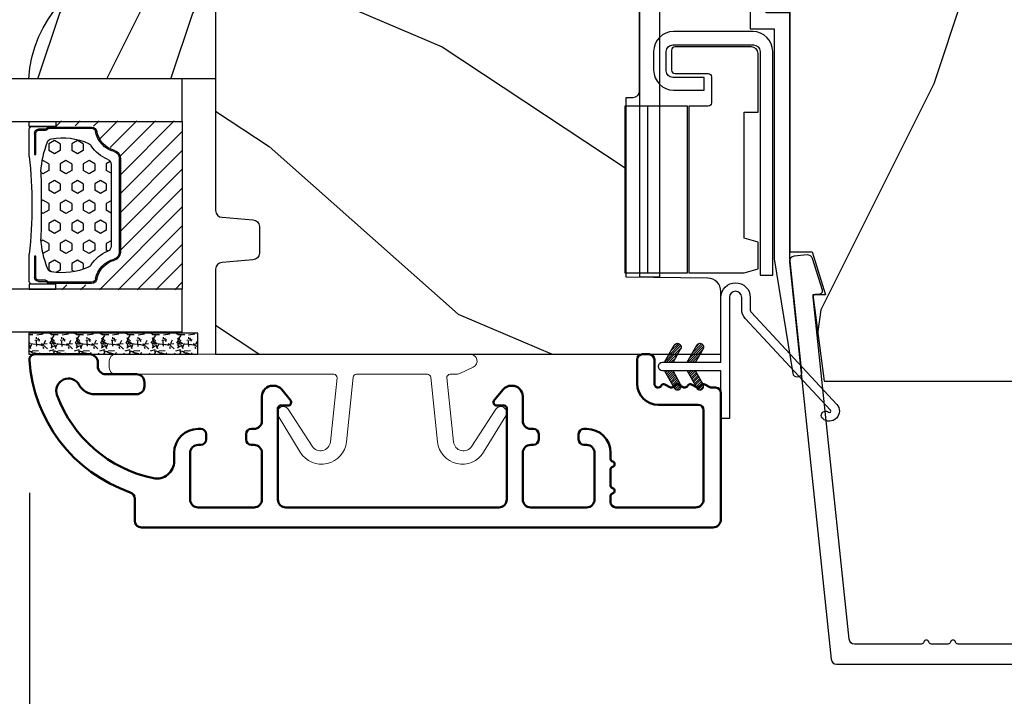
# Model space of a CAD drawing. Units: millimetres. Extents: x 986 to 29261, y -2147 to 1288.
# Drawn here: x 3661 to 3735, y -1866 to -1815 of the extents above; entities that cross this region are included whole.
import ezdxf

# ---------------------------------------------------------------- set-up
doc = ezdxf.new("R2010")
doc.units = ezdxf.units.MM
doc.header["$MEASUREMENT"] = 0
doc.header["$PDMODE"] = 3
doc.linetypes.add('Continuous2', pattern=[0])
for name, color, linetype in [('COUPE-FROID', 30, 'Continuous'), ('Dimensions-Cotes', 7, 'Continuous'), ('Glass stop colonial -Pareclose colonial', 5, 'Continuous'), ('Sash colonial-Volet colonial', 4, 'Continuous'), ('Text French-Texte Français', 7, 'Continuous')]:
    doc.layers.add(name, color=color, linetype=linetype)
doc.styles.add('Century-10', font='GOTHIC.TTF', dxfattribs={"height": 10})
doc.linetypes.add('Amzigzag', pattern='A,0.0001,[136,genltshp.shx,S=0.04,R=0,X=0,Y=0],-11', length=11.0001)
doc.dimstyles.new('1-1', dxfattribs={"dimtxt": 10, "dimasz": 10, "dimexe": 10, "dimexo": 10, "dimgap": 10, "dimtad": 0, "dimtih": 1, "dimtoh": 1, "dimdec": 1, "dimzin": 0, "dimdsep": 46, "dimtxsty": 'Century-10', "dimcen": 0, "dimadec": 1, "dimazin": 0, "dimtfac": 1, "dimtdec": 1, "dimtofl": 0, "dimtmove": 0, "dimatfit": 3, "dimfxl": 0, "dimtolj": 1, "dimtzin": 0, "dimarcsym": 0})
pattern_1 = [(45.00000000000001, (-4.718514817625419e-05, -0.0500131363304348), (-0.08838834764831847, 0.08838834764831842), [])]

# ---------------------------------------------------------------- blocks, each defined once
blk = doc.blocks.new('*D247')
at = {"layer": 'Defpoints', "color": 0, "transparency": 16777216}
for p in [(3468.273244930873, -1816.001778380808), (4236.773211811411, -1816.001778380799), (4236.773211811411, -1985.969766533365)]:
    blk.add_point(p, dxfattribs=at)
at = {"layer": 'Text French-Texte Français', "color": 0, "lineweight": -2, "transparency": 16777216}
for p, q in [((3468.273244930873, -1826.001778380808), (3468.273244930873, -1995.969766533365)), ((4236.773211811411, -1826.001778380799), (4236.773211811411, -1995.969766533365)), ((3478.273244930873, -1985.969766533365), (3745.93815572411, -1985.969766533365)), ((4226.773211811411, -1985.969766533365), (3955.591452800929, -1985.969766533365))]:
    blk.add_line(p, q, dxfattribs=at)
at = {"layer": 'Text French-Texte Français', "color": 0, "transparency": 16777216}
for points in [[(3478.273244930873, -1984.303099866698), (3478.273244930873, -1987.636433200032), (3468.273244930873, -1985.969766533365)], [(4226.773211811411, -1984.303099866698), (4226.773211811411, -1987.636433200032), (4236.773211811411, -1985.969766533365)]]:
    blk.add_solid(points, dxfattribs=at)
at = {"layer": 'Text French-Texte Français', "color": 0, "transparency": 16777216, "insert": (3850.76480426252, -1985.969766533365), "char_height": 10, "attachment_point": 5, "style": 'Century-10'}
blk.add_mtext('\\A1;LARGEUR EXTÉRIEURE CADRE', dxfattribs=at)
blk = doc.blocks.new('*D248')
at = {"layer": 'Defpoints', "color": 0, "transparency": 16777216}
for p in [(3550.942566322329, -1840.790397065766), (3661.353003634173, -1840.76344773759), (3661.353003634173, -1943.954746729701)]:
    blk.add_point(p, dxfattribs=at)
at = {"layer": 'Text French-Texte Français', "color": 0, "lineweight": -2, "transparency": 16777216}
for p, q in [((3550.942566322329, -1850.790397065766), (3550.942566322329, -1953.954746729701)), ((3661.353003634173, -1850.76344773759), (3661.353003634173, -1953.954746729701)), ((3540.942566322329, -1943.954746729701), (3530.942566322329, -1943.954746729701)), ((3671.353003634173, -1943.954746729701), (3681.353003634173, -1943.954746729701))]:
    blk.add_line(p, q, dxfattribs=at)
at = {"layer": 'Text French-Texte Français', "color": 0, "transparency": 16777216}
for points in [[(3540.942566322329, -1942.288080063034), (3540.942566322329, -1945.621413396367), (3550.942566322329, -1943.954746729701)], [(3671.353003634173, -1942.288080063034), (3671.353003634173, -1945.621413396367), (3661.353003634173, -1943.954746729701)]]:
    blk.add_solid(points, dxfattribs=at)
at = {"layer": 'Text French-Texte Français', "color": 0, "transparency": 16777216, "insert": (3607.385603957591, -1943.954746729701), "char_height": 10, "attachment_point": 5, "style": 'Century-10'}
blk.add_mtext('\\A1;VERRE VISIBLE', dxfattribs=at)
blk = doc.blocks.new('*D245')
at = {"layer": 'Defpoints', "color": 0, "transparency": 16777216}
for p in [(3661.353003634173, -1840.76344773759), (3798.193464147933, -1840.76344773759), (3798.193464147933, -1943.954746729701)]:
    blk.add_point(p, dxfattribs=at)
at = {"layer": 'Dimensions-Cotes', "color": 0, "lineweight": -2, "transparency": 16777216}
for p, q in [((3661.353003634173, -1850.76344773759), (3661.353003634173, -1953.954746729701)), ((3798.193464147933, -1850.76344773759), (3798.193464147933, -1953.954746729701)), ((3671.353003634173, -1943.954746729701), (3682.947869183038, -1943.954746729701)), ((3788.193464147933, -1943.954746729701), (3784.73576857121, -1943.954746729701))]:
    blk.add_line(p, q, dxfattribs=at)
at = {"layer": 'Dimensions-Cotes', "color": 0, "transparency": 16777216}
for points in [[(3671.353003634173, -1942.288080063034), (3671.353003634173, -1945.621413396367), (3661.353003634173, -1943.954746729701)], [(3788.193464147933, -1942.288080063034), (3788.193464147933, -1945.621413396367), (3798.193464147933, -1943.954746729701)]]:
    blk.add_solid(points, dxfattribs=at)
at = {"layer": 'Dimensions-Cotes', "color": 0, "transparency": 16777216, "insert": (3733.841818877124, -1943.954746729701), "char_height": 10, "attachment_point": 5, "style": 'Century-10'}
blk.add_mtext('\\A1;136.8 [5 3/8"]', dxfattribs=at)
blk = doc.blocks.new('CF-114')
h = blk.add_hatch()
h.set_pattern_fill('ANSI31', color=256, angle=1.272221872585407e-14)
h.set_pattern_definition(pattern_1)
h.paths.add_polyline_path([(1.796035562818574, 4.219387261992225, 0.9303978350195479), (1.335808313401444, 3.913545875623086), (1.91045414754435, 2.896864784444361), (2.543548267517416, 2.896864784444361)])
h.paths.add_polyline_path([(3.508549106298041, 4.186156277124283, 1), (3.026238395948646, 3.913545875623313), (3.600884230091609, 2.896864784444361), (4.237279080419391, 2.896864784444361)])
h = blk.add_hatch()
h.set_pattern_fill('ANSI31', color=256, angle=1.272221872585407e-14)
h.set_pattern_definition(pattern_1)
h.paths.add_polyline_path([(1.910454147544513, 2.256864784444488), (1.335808313401444, 1.240183693265599, 1), (1.818119023750862, 0.9675732917645576), (2.546848997872182, 2.256864784444488)])
h.paths.add_polyline_path([(3.026238395948653, 1.240183693265599, 1), (3.508549106298072, 0.9675732917645574), (4.237279080419391, 2.256864784444488), (3.600884230091722, 2.256864784444488)])
at = {"layer": 'COUPE-FROID'}
blk.add_lwpolyline([(-2.200047185148179, -2.623135215555848), (-2.200047185148179, -1.722290765045145, 0.1893481729060768), (-2.296279004128181, -1.477288016731663), (-8.699564228940538, 5.416442392124409, -0.9556076865800267), (-7.649067884578038, 6.485004319328155, -1.000000000000155), (-8.076570221064564, 6.00872524956084, 0.955607686580006), (-8.230643018237721, 5.852002833570978), (-1.827357793425186, -1.041727575285094, -0.1893481729060768), (-1.560047185148278, -1.722290765045145), (-1.560047185148278, -2.623135215555848, 0.9999999999999999), (-0.6400471851481768, -2.623135215555848), (-0.6400471851481768, 6.476864784444516), (-4.718514817625419e-05, 6.476864784444516), (-4.718514818335962e-05, 2.896864784444588), (4.379952814851791, 2.896864784444361, -0.9999999999999999), (4.379952814851791, 2.256864784444488), (-4.718514817625419e-05, 2.256864784444488), (-4.718514817625419e-05, -2.623135215555848, -0.9999999999999999)], format="xyb", close=True, dxfattribs=at)
for points in [[(2.546848997872189, 2.896864784444361), (1.818119023750867, 4.186156277124283, 1.000000000000069), (1.335808313401429, 3.913545875623313), (1.910454147544421, 2.896864784444361)], [(4.237279080419398, 2.896864784444361), (3.508549106298076, 4.186156277124283, 1.000000000000069), (3.026238395948639, 3.913545875623313), (3.60088423009163, 2.896864784444361)], [(2.546848997872182, 2.256864784444488), (1.818119023750867, 0.9675732917645661, -1.000000000000017), (1.335808313401408, 1.240183693265536), (1.910454147544513, 2.256864784444488)], [(4.237279080419391, 2.256864784444488), (3.508549106298076, 0.9675732917645661, -1.000000000000017), (3.026238395948617, 1.240183693265536), (3.600884230091722, 2.256864784444488)]]:
    blk.add_lwpolyline(points, format="xyb", dxfattribs=at)
blk = doc.blocks.new('BB-098')
h = blk.add_hatch()
h.set_pattern_fill('WOOD1', color=1, scale=30, angle=30, pattern_type=2)
h.set_pattern_definition([(246.8699, (-4.607695154586734, 31.98076211353316), (47.94228235666637, 96.96152619690801), [15, -135]), (236.5651, (15.48076211353316, 33.18653347947321), (-10.98072059525049, -40.98078350176264), [33.54102, -33.54102]), (228.4349, (22.98076211353316, 20.19615242270663), (-36.96155946978204, -55.9807271469366), [18.97368, -75.89466])])
h.paths.add_polyline_path([(-14, -30.8768754935736), (-14, -31.3768754935736, 0.4142135623730949), (-13.5, -31.8768754935736), (-4.000000000000004, -31.8768754935736, 0.4142135623730951), (0, -27.8768754935736), (7.105427357601002e-15, 7.105427357601002e-15), (-22.5, 1.06581410364015e-14, 0.4142135623730951), (-23, -0.4999999999999893), (-23.19999999999709, -2.8000000000029, -0.4142135623730951), (-23.69999999999709, -3.3000000000029), (-25.69999999999708, -3.3000000000029, -0.3642693064081095), (-26.19249530956472, -2.88630393997024), (-26.40750469044109, -0.4136960600326702, 0.364269306408124), (-26.90000000000873, 1.4210854715202e-14), (-33.3000000000029, 1.4210854715202e-14), (-33.30000000000292, -37.9868050376899), (-28.5734636007469, -37.9868050376899, 0.4121604057548758), (-27.57348820575051, -36.99381998032288), (-27.49864887779404, -30.87687549357359)])
at = {"color": 4}
blk.add_lwpolyline([(-27.49864887779404, -30.87687549357359), (-14, -30.8768754935736), (-14, -31.3768754935736, 0.414213562373095), (-13.5, -31.8768754935736), (-4.000000000000004, -31.8768754935736, 0.414213562373095), (0, -27.8768754935736), (7.105427357601002e-15, 7.105427357601002e-15), (-22.5, 1.06581410364015e-14, 0.414213562373095), (-23, -0.4999999999999893), (-23.19999999999709, -2.8000000000029, -0.414213562373095), (-23.69999999999709, -3.300000000002898), (-25.69999999999709, -3.300000000002898, -0.414213562373095), (-26.19999999999709, -2.800000000002896), (-26.40000000000873, -0.4999999999999858, 0.414213562373095), (-26.90000000000873, 1.4210854715202e-14), (-33.3000000000029, 1.4210854715202e-14), (-33.30000000000292, -37.9868050376899), (-28.57346360075462, -37.9868050376899, 0.4091108014279708), (-27.57361590558139, -37.00425744412495)], format="xyb", close=True, dxfattribs=at)
blk = doc.blocks.new('V-042')
h = blk.add_hatch()
h.set_pattern_fill('HEX', scale=4, style=0)
h.set_pattern_definition([(0, (-287.4581101923186, 1960.29514648825), (0, 0.8660254037844386), [0.5, -1]), (120, (-287.4581101923186, 1960.29514648825), (-0.75, -0.4330127018922191), [0.4999999999999996, -0.9999999999999992]), (59.99999999999999, (-286.9581101923186, 1960.29514648825), (-0.7499999999999999, 0.4330127018922194), [0.5, -1])])
h.paths.add_polyline_path([(12.0242179772126, 10.62368122440758, -0.01058813628495929), (6.975782022788916, 10.62368122440796, 0.07655626028520156), (4.746910343559633, 10.12808478556243, 0.2636850920181423), (4.497782310367621, 9.822240287701614, 0.1486430742431024), (4.852010365365453, 7.052547432361989, 0.145267260748157), (5.0376591025477, 6.836927438697027, -0.1572620534238645), (6.05039310008974, 5.603333331706768, 0.3080691872821474), (6.422534053075195, 5.349999998373494), (12.57746594692503, 5.349999998373494, 0.3080691872803069), (12.94960689990681, 5.603333331708217, -0.1572620534238413), (13.96234089745465, 6.836927438693424, 0.1452672607479057), (14.1479896346292, 7.05254743236439, 0.148643074243046), (14.50221768963474, 9.822240287702012, 0.2636850920185184), (14.25308965643984, 10.1280847855611, 0.07655626028514052)])
h = blk.add_hatch()
h.set_pattern_fill('ANSI31', scale=8, style=0)
h.set_pattern_definition([(45, (-287.4581101923186, 1960.29514648825), (-0.7071067811865476, 0.7071067811865476), [])])
h.paths.add_polyline_path([(12.52095870867493, 4.649999998385965), (6.480741221387461, 4.649999998385965), (5.856637523691461, 4.650296192671021, -0.3414039312993768), (5.276010893879629, 5.099058888069067, 0.2909450072482266), (3.857872961523753, 6.419470534126731, -0.361442010360135), (3.530849965030484, 6.812757143311273), (3.530849965036623, 9.499999999998408), (3.150849965037651, 9.499999999998408), (3.150849965037651, 0), (15.85084996503747, 0), (15.85084996503747, 9.499999999998408), (15.47084996503759, 9.499999999998408), (15.47084996504464, 6.812757143311273, -0.361442010358463), (15.14382696855091, 6.419470534129914, 0.2909450072481536), (13.72568903619958, 5.09905888806793, -0.3411389941978187), (13.14563192558944, 4.650296462959886)])
at = {"color": 7, "linetype": 'Amzigzag', "ltscale": 1.5}
blk.add_line((-2.70042511299016, 34.79851369385051), (21.22461951142259, 34.79851369385051), dxfattribs=at)
at = {"color": 181, "linetype": 'Continuous', "lineweight": 25}
for p, q in [((3.579999999999927, 11.29999999999859), (3.579999999999927, 10.0809027799985)), ((5.829999999987649, 11.49999999999841), (3.7800000000002, 11.49999999999841)), ((15.22000000000003, 11.49999999999841), (13.17000000001258, 11.49999999999841)), ((15.42000000000007, 10.0809027799985), (15.42000000000007, 11.29999999999859)), ((3.778469536300236, 10.28012240339854), (3.778469536300236, 10.79714386614864)), ((3.868469536299926, 10.79714386614864), (3.868469536299926, 10.28012240339854)), ((4.078469536299963, 11.09714386614837), (5.678469536287594, 11.09714386614837)), ((5.678469536287594, 11.00714386614868), (4.078469536299963, 11.00714386614868)), ((5.678469536287594, 11.09714386614837), (5.678469536287594, 11.00714386614868)), ((13.32153046370013, 11.09714386614837), (14.92153046370004, 11.09714386614837)), ((13.32153046370013, 11.00714386614868), (13.32153046370013, 11.09714386614837)), ((14.92153046370004, 11.00714386614868), (13.32153046370013, 11.00714386614868)), ((15.13153046370007, 10.28012240339854), (15.13153046370007, 10.79714386614864)), ((15.22153046370022, 10.79714386614864), (15.22153046370022, 10.28012240339854)), ((3.624913998212833, 9.950006602136227), (3.629150034962549, 9.950006602136227)), ((3.629150034962549, 9.950006602136227), (3.629150034962549, 9.99275714331111)), ((3.629150034962549, 9.950006602136227), (3.629150034962549, 6.812757143311273)), ((3.715435414600051, 10.17620114553597), (3.73861402577495, 10.19538899443592)), ((3.719150034962695, 9.99275714331111), (3.719150034962695, 6.812757143311273)), ((3.796004971712591, 10.12606165982356), (3.772826360537692, 10.10687381092362)), ((15.22717363946253, 10.10687381092362), (15.20399502828764, 10.12606165982356)), ((15.26138597422505, 10.19538899443592), (15.28456458540018, 10.17620114553597)), ((15.28084996503753, 6.812757143311273), (15.28084996503753, 9.99275714331111)), ((15.37084996503768, 9.99275714331111), (15.37084996503768, 9.950006602136227)), ((15.37084996503768, 9.950006602136227), (15.37508600178762, 9.950006602136227)), ((15.37084996503768, 6.812757143311273), (15.37084996503768, 9.950006602136227)), ((6.422534053075196, 5.349999998373505), (12.57746594692503, 5.349999998373505)), ((5.954937588825032, 4.740296192673441), (6.579041291312478, 4.739999998386111)), ((5.954937588825032, 4.650296192673295), (6.579041291312478, 4.649999998385965)), ((6.579041291312478, 4.739999998386111), (12.42095870867502, 4.739999998386111)), ((6.579041291312478, 4.649999998385965), (12.42095870867502, 4.649999998385965)), ((12.42095870867502, 4.739999998386111), (13.04506241117519, 4.740296192673441)), ((12.42095870867502, 4.649999998385965), (13.04506241117519, 4.650296192673295))]:
    blk.add_line(p, q, dxfattribs=at)
at = {"color": 5}
blk.add_line((3.200000000000045, 0), (15.80000000000018, 0), dxfattribs=at)
for points in [[(3.200000000000045, 34.79851369385051), (3.200000000000045, 0), (0, 0), (0, 34.79851369385051)], [(19, 34.79851369385051), (19, 0), (15.80000000000018, 0), (15.80000000000018, 34.79851369385051)]]:
    blk.add_lwpolyline(points, dxfattribs=at)
for points in [[(3.200000000000045, 9.499999999998408), (3.579999999999927, 9.499999999998408), (3.579999999999927, 11.49999999999841), (3.200000000000045, 11.49999999999841)], [(15.80000000000018, 9.499999999998408), (15.42000000000007, 9.499999999998408), (15.42000000000007, 11.49999999999841), (15.80000000000018, 11.49999999999841)]]:
    blk.add_lwpolyline(points, close=True, dxfattribs=at)
at = {"color": 181, "linetype": 'Continuous', "lineweight": 25}
for centre, radius, start, end in [((3.7800000000002, 11.29999999999859), 0.2000000000000455, 90, 180), ((9.499999999993854, 45.07225012036891), 33.77225011966002, 263.7613993379575, 276.2386006620426), ((15.22000000000003, 11.29999999999859), 0.2000000000000455, 0, 90), ((4.078469536299963, 10.79714386614864), 0.2999999999999617, 90, 180), ((4.078469536299963, 10.79714386614864), 0.2099999999999618, 90, 180), ((7.470266914075182, 3.139999995873723), 7.500000002535077, 93.78032849573468, 111.2915739133364), ((9.500000000011203, 129.8106147255348), 119.2136602650827, 268.7867342938476, 271.2132657062721), ((11.52973308592505, 3.139999995873723), 7.500000002535077, 68.70842608666437, 86.21967150426532), ((14.92153046370004, 10.79714386614864), 0.2999999999999617, 0, 90), ((14.92153046370004, 10.79714386614864), 0.2099999999999654, 0, 90), ((3.790064175737825, 10.07982775782352), 0.2100669264910994, 179.7067862955089, 218.1701594432899), ((3.867295065237613, 9.99275714331111), 0.2381450302755184, 129.6188297048955, 180), ((3.867295065237613, 9.99275714331111), 0.148145030275522, 129.618829704979, 180), ((3.668469536300108, 10.28012240339854), 0.1099999999990082, 309.6188297048956, 0), ((3.668469536300108, 10.28012240339854), 0.1999999999990081, 309.6188297048956, 0), ((9.23026691343739, 9.019999998360845), 4.800000000013958, 170.3788098722446, 204.197670639406), ((4.892156027262445, 9.755386930261238), 0.3999999999755061, 111.2915739132246, 170.3788098722446), ((9.76973308656261, 9.019999998360845), 4.800000000013958, 335.8023293605938, 9.621190127755456), ((14.10784397273756, 9.755386930261238), 0.3999999999755027, 9.621190127755456, 68.70842608677543), ((15.33153046370012, 10.28012240339854), 0.1999999999990061, 180, 230.3811702951038), ((15.33153046370012, 10.28012240339854), 0.1099999999990047, 180, 230.3811702951038), ((15.13270493476261, 9.99275714331111), 0.148145030275522, 0, 50.38117029502104), ((15.13270493476261, 9.99275714331111), 0.2381450302755184, 0, 50.38117029510446), ((15.20993582425012, 10.07982775782352), 0.2100669264910994, 321.8298405567101, 0.2932137044910743), ((4.02915003496264, 6.812757143311273), 0.4000000000071304, 180, 259.487938528971), ((4.02915003496264, 6.812757143311273), 0.3100000000071432, 180, 259.487938528971), ((5.308078755787392, 7.25749040798587), 0.4999999999996283, 204.197670639406, 237.2592076313481), ((3.631476905687578, 4.649999998373687), 2.600000000001068, 21.51018826678256, 57.25920763134807), ((15.36852309431265, 4.649999998373687), 2.600000000001068, 122.7407923686519, 158.4898117332174), ((13.69192124421261, 7.25749040798587), 0.4999999999996266, 302.7407923686519, 335.8023293605938), ((14.97084996503759, 6.812757143311273), 0.3100000000071504, 280.5120614710281, 0), ((14.97084996503759, 6.812757143311273), 0.4000000000071255, 280.5120614710281, 0), ((3.626695112337529, 4.643852909823408), 1.805927364798801, 14.59957465771862, 79.48793852897185), ((3.626695112337529, 4.643852909823408), 1.895927364798737, 14.59957465771862, 79.48793852897185), ((15.37330488766247, 4.643852909823408), 1.895927364798735, 100.5120614710281, 165.4004253422814), ((15.37330488766247, 4.643852909823408), 1.805927364798811, 100.5120614710281, 165.4004253422814), ((6.422534053075196, 5.749999998373596), 0.4000000000001016, 201.5101882667825, 270), ((12.57746594692503, 5.749999998373596), 0.4000000000001016, 270, 338.4898117332172), ((5.954937588825032, 5.250296192660926), 0.5999999999899248, 194.5995746577184, 270), ((5.954937588825032, 5.250296192660926), 0.5099999999899207, 194.5995746577184, 270), ((13.04506241117519, 5.250296192660926), 0.5099999999899261, 270, 345.4004253422814), ((13.04506241117519, 5.250296192660926), 0.5999999999899243, 270, 345.4004253422814)]:
    blk.add_arc(centre, radius, start, end, dxfattribs=at)
blk = doc.blocks.new('V-006')
h = blk.add_hatch()
h.set_pattern_fill('GRAVEL', color=5, scale=0.075, style=0)
h.set_pattern_definition([(228.0128, (-26.72399009913994, -53.63578469025791), (-15.24001294942201, -17.14502106713443), [0.25629075, -25.372875]), (184.9697, (-26.89544009913994, -53.82628469025791), (22.86003697963434, 1.904986556540594), [0.43980375, -43.54049999999999]), (132.5104, (-27.33359009913994, -53.86438469025791), (19.04998613874877, -20.95502046934531), [0.3101114999999999, -30.701025]), (267.2737, (-28.07654009913994, -54.34063469025791), (1.904991728121129, 38.09998774002482), [0.40050375, -39.6498]), (292.8337, (-28.09559009913994, -54.74068469025791), (-9.525027041626428, 22.86001299753833), [0.3927255, -38.87985]), (357.2737, (-27.94319009913994, -55.10263469025791), (-38.09998774002482, 1.904991728121131), [0.40050375, -39.6498]), (37.6942, (-27.54314009913994, -55.12168469025791), (-24.76501564592995, -19.04998301773867), [0.5296454999999999, -52.434825]), (72.2553, (-27.12404009913994, -54.79783469025791), (13.3350266741004, 41.91001215452729), [0.50004, -49.503975]), (121.4296, (-26.97164009913994, -54.32158469025791), (-15.24000392644836, 24.76497086997952), [0.40185975, -39.784125]), (175.2364, (-27.18119009913994, -53.97868469025791), (20.95498353979084, -1.904982122040867), [0.4587847499999998, -22.48042499999999]), (222.3974, (-27.63839009913994, -53.94058469025791), (-22.86000068792978, -20.95497273797773), [0.5933085, -58.7376]), (138.8141, (-26.19059009913994, -54.35968469025791), (-13.33499150566855, 11.429982417843), [0.20250375, -20.04795]), (171.4692, (-26.34299009913994, -54.22633469025791), (24.76496219669355, -3.810009600034274), [0.3852614999999997, -38.14094999999997]), (225, (-26.72399009913994, -54.16918469025791), (-2.664535259100376e-16, -1.904998701525148), [0.26940675, -2.4246675]), (203.1986, (-26.85734009913994, -53.94058469025791), (9.525032119193124, 3.810016705729698), [0.14508075, -14.36295]), (291.8014, (-26.99069009913994, -53.99773469025791), (-1.905001336420882, 5.715003681548898), [0.2051745, -10.0536]), (30.9638, (-26.91449009913994, -54.18823469025791), (5.71499396610617, 3.810002968995414), [0.3332399999999998, -10.77472499999999]), (161.5651, (-26.62874009913994, -54.01678469025791), (3.810001738635735, -1.904997166848807), [0.24096525, -5.783174999999999]), (16.38950000000001, (-28.09559009913994, -53.99773469025791), (19.05001051047701, 5.714988112475853), [0.337566, -33.4191]), (70.3462, (-27.77174009913994, -53.90248469025791), (-7.619978766507381, -20.95497036640875), [0.28319925, -28.03664999999999]), (293.1986, (-26.62874009913994, -53.63578469025791), (-3.810016705729698, 9.525032119193124), [0.29016, -14.2179]), (343.6105, (-26.51444009913994, -53.90248469025791), (-19.05001051047701, 5.714988112475859), [0.3375659999999998, -33.41909999999997]), (339.444, (-28.09559009913994, -55.17883469025791), (-9.525011823191932, 3.809995377037603), [0.32552625, -15.950775]), (294.7751, (-27.79079009913994, -55.29313469025791), (-9.52497780272013, 20.9549902696175), [0.2727539999999997, -27.00269999999999]), (66.80140000000002, (-26.60969009913994, -55.54078469025791), (3.810016705729701, 9.525032119193124), [0.29016, -14.2179]), (17.35400000000001, (-26.49539009913994, -55.27408469025791), (-24.76500133639497, -7.619988506704224), [0.31933725, -31.6143]), (69.444, (-27.54314009913994, -55.54078469025791), (-3.809995377037608, -9.52501182319193), [0.1627635, -16.1136]), (101.3098999999999, (-26.72399009913994, -55.54078469025791), (-1.904990597165511, 7.619975595676966), [0.09713624999999998, -9.616499999999998]), (165.9638, (-26.74304009913994, -55.44553469025791), (5.715004016022879, -1.904996703092731), [0.3927255, -7.4617875]), (186.0090000000001, (-27.12404009913994, -55.35028469025791), (19.04997190832096, 1.904995551410894), [0.36395025, -36.03105]), (303.6901, (-26.91449009913994, -54.35968469025791), (-1.905000653480424, 3.809996324423879), [0.274743, -6.593834999999999]), (353.1572, (-26.76209009913994, -54.58828469025791), (32.38501339248256, -3.810017063741129), [0.4796677499999999, -47.48699999999999]), (60.94540000000001, (-26.28584009913994, -54.64543469025791), (-7.619982274371817, -13.33496820812559), [0.196131, -19.41705]), (90, (-26.19059009913994, -54.47398469025791), (-1.905, 1.905), [0.1143, -1.7907]), (120.2564, (-27.16214009913994, -55.29313469025791), (7.619983850127083, -13.33499327435817), [0.26465025, -26.200425]), (48.01279999999999, (-27.29549009913994, -55.06453469025791), (15.240012949422, 17.14502106713443), [0.51258225, -25.1166]), (0, (-26.95259009913994, -54.68353469025791), (1.905, 1.905), [0.4953, -1.4097]), (325.3048, (-26.45729009913994, -54.68353469025791), (-19.04996699321526, 13.33500126786357), [0.3012075, -29.819475]), (254.0546, (-26.20964009913994, -54.85498469025791), (-1.905004859776106, -7.620018152402721), [0.27737175, -13.591275]), (207.646, (-26.28584009913994, -55.12168469025791), (-36.19498728676704, -19.05001198104254), [0.4516087499999999, -44.709375]), (175.4261, (-26.68589009913994, -55.33123469025791), (-24.76500570356064, 1.904990783414596), [0.4777717499999997, -47.29934999999997]), (175.4261, (-26.68589009913994, -55.33123469025791), (-24.76500570356064, 1.904990783414596), [0.4777717499999997, -47.29934999999997])])
h.paths.add_polyline_path([(6.356499999999983, 0), (6.356499999999983, 1.599999999999909), (-6.356499999999983, 1.599999999999909), (-6.356499999999983, 0)])
at = {"color": 5}
blk.add_line((-6.356499999999983, 0), (-6.356499999999983, 1.599999999999909), dxfattribs=at)
blk.add_lwpolyline([(-6.356499999999983, 0), (-6.356499999999983, 1.599999999999909), (6.356499999999983, 1.599999999999909), (6.356499999999983, 0)], close=True, dxfattribs=at)
blk = doc.blocks.new('D-059')
h = blk.add_hatch()
h.set_pattern_fill('WOOD1', color=1, scale=10, style=0, pattern_type=2)
h.set_pattern_definition([(216.8699, (-335.2538867572125, -33.64992441792981), (29.99999917824452, 20.00000123263317), [5, -45]), (206.5651, (-329.2538867572125, -36.64992441792981), (-9.999991579409075, -10.00001309396381), [11.18034, -11.18034]), (198.4349, (-329.2538867572125, -41.64992441792981), (-20.00000434592961, -9.999984032227081), [6.32456, -25.29822])])
edge = h.paths.add_edge_path()
edge.add_line((-10.50000000000006, 0), (0, 0))
edge.add_line((0, 0), (0, 14.02984241998706))
edge.add_arc((0.5386931613429997, 4.701431212199643), 9.34395237485999, 93.30502196043827, 171.3918283291595)
edge.add_line((-8.699999999999818, 6.099999999999909), (-12.5, 6.099999999999909))
edge.add_line((-12.5, 6.099999999999909), (-12.50000000000006, 2))
edge.add_line((-12.50000000000006, 2), (-10.50000000000006, 0))
at = {"color": 4}
blk.add_lwpolyline([(-10.50000000000006, 0), (0, 0), (0, 14.02984241998706, 0.3545448909899596), (-8.699999999999818, 6.099999999999909), (-12.5, 6.099999999999909), (-12.50000000000006, 2)], format="xyb", close=True, dxfattribs=at)
blk = doc.blocks.new('BB-092')
at = {"color": 2, "linetype": 'Continuous', "lineweight": 15}
blk.add_lwpolyline([(2.597783700373113, 1.499999999999822), (-2.730749096794896, 1.499999999999822, -0.3838640350354224), (-2.979379570636909, 1.72386788418293), (-3.488832725155405, 6.570990868626545, 0.7174900197996413), (-6.954586739084945, 7.35088035950519), (-8.625728808637902, 4.609211286280974, 0.9872561786073514), (-7.863370023673994, 4.131010644997779), (-6.072300220241502, 6.90664892500336, -0.7078204945209061), (-4.696221007820256, 6.578396347450557), (-4.191482698210891, 1.776132115816658, -0.4452286853085292), (-4.440113172053131, 1.499999999999822), (-4.838805572295129, 1.499999999999822, 0.1095178116832467), (-5.155769268600622, 1.429730840277323), (-6.177791829081158, 0.9531538935182695, 0.8025848516715607), (-5.966482698210527, 4.973799150320701e-14), (20.68351730178956, -1.77635683940025e-13, 0.414213562373095), (21.18351730178956, 0.5000000000000497), (21.18351730178911, 0.9999999999998224, 0.414213562373095), (20.68351730178956, 1.499999999999822), (4.30714777563135, 1.499999999999822, -0.4452286853085293), (4.058517301789337, 1.776132115816715), (4.563255611398475, 6.578396347450557, -0.7078204945209227), (5.939334823820289, 6.906648925003587), (7.730404627252213, 4.131010644997382, 0.9872561786073518), (8.492763412216576, 4.609211286281258), (6.821621342663278, 7.350880359505076, 0.7174900197996411), (3.355867328734078, 6.570990868626829), (2.846414174215354, 1.723867884182987, -0.3838640350354225)], format="xyb", close=True, dxfattribs=at)
blk = doc.blocks.new('BB-089')
at = {"color": 181}
blk.add_line((5.030826649614028, -10.69999999999709), (5.030826649614028, -10.69999999999709), dxfattribs=at)
at = {"color": 181, "lineweight": 50}
blk.add_lwpolyline([(-46.97924132182561, -0.4269493281708492, -0.434102458797881), (-46.58015018723381, 3.637978807091713e-12), (-42.4320319135004, 9.094947017729282e-12, -0.4142135623722903), (-41.83203191350003, -0.5999999999912689), (-41.83203191350003, -0.9000000000032742, 0.414213562371763), (-41.23203191349785, -1.500000000001819), (-38.93203191349858, -1.500000000001819, -0.414213562373095), (-38.33203191349821, -2.100000000002183), (-38.33203191349821, -2.400000000005093, -0.414213562373095), (-38.93203191349858, -3.000000000003638), (-42.07461435146251, -3.000000000001819, -0.2779603782640859), (-43.22388416152353, -2.307600941057899, 0.9349184166584277), (-44.90197686280044, -3.055151374101115, 0.2592592214917639), (-37.65783473782176, -9.301980043501317, 0.4753869667671996), (-36.09413967708679, -8.029005214426434), (-36.09413967708679, -7.401389573418783, -0.4142135623725632), (-34.2941396770857, -5.601389573421329), (-34.09413967708497, -5.601389573421329, -0.414213562373095), (-33.69413967708533, -6.001389573420965), (-33.69413967708533, -6.401389573418783, -0.414213562373095), (-34.09413967708497, -6.801389573418419), (-34.29413967708388, -6.801389573420238, 0.414213562373095), (-34.89413967708424, -7.401389573419692), (-34.89413967708424, -10.90136275108671, 0.4142135623730949), (-34.29413967708388, -11.50136275108525), (-30.09413967708497, -11.50136275108707, 0.414213562373896), (-29.4941396770846, -10.90136275108671), (-29.4941396770846, -7.401389573420602, 0.4142135623722904), (-30.09413967708497, -6.801389573418419), (-30.2941396770857, -6.801389573418419, -0.414213562373095), (-30.69413967708533, -6.401389573418783), (-30.69413967708533, -6.001389573420965, -0.414213562373095), (-30.2941396770857, -5.601389573421329), (-30.09413967708497, -5.601389573423148, 0.414213562373095), (-29.4941396770846, -5.001389573422784), (-29.4941396770846, -3.155889573419699, -0.414213562373095), (-28.69413967708533, -2.355889573420427), (-28.63046387147318, -2.355889573420427, -0.2244763270160046), (-28.01221243436163, -2.648183791978568), (-27.37091637238154, -3.429112878126034, -0.6681786379237845), (-27.54769306767776, -3.855889573420427), (-28.09413967708565, -3.855889573420427, 0.4142135623731781), (-28.29413967708564, -4.055889573420473), (-28.29413967708388, -10.90136275108671, 0.414213562373095), (-27.69413967708533, -11.50136275108525), (-11.69413967708533, -11.50136275108525, 0.4142135623733585), (-11.09413967708315, -10.90136275108671), (-11.09413967708491, -4.055889573420359, 0.4142135623730534), (-11.2941396770849, -3.855889573420427), (-11.84058628649109, -3.855889573420427, -0.6681786379196869), (-12.01736298178912, -3.429112878126034), (-11.37606691980903, -2.648183791978568, -0.2244763270160045), (-10.75781548269748, -2.355889573420427), (-10.69413967708533, -2.355889573420427, -0.414213562373095), (-9.89413967708606, -3.155889573419699), (-9.89413967708424, -5.001389573422784, 0.4142135623730949), (-9.294139677085695, -5.601389573423148), (-9.094139677084968, -5.601389573421329, -0.414213562373095), (-8.694139677085332, -6.001389573420965), (-8.694139677085332, -6.401389573418783, -0.414213562373095), (-9.094139677084968, -6.801389573418419), (-9.294139677085695, -6.801389573418419, 0.4142135623730951), (-9.89413967708424, -7.401389573420602), (-9.89413967708424, -10.90136275108671, 0.4142135623730949), (-9.294139677083876, -11.50136275108525), (-5.094139677088606, -11.50136275108525, 0.414213562373095), (-4.494139677090061, -10.90136275108671), (-4.494139677088242, -7.401389573420602, 0.4142135623725677), (-5.094139677088606, -6.801389573418419), (-5.294139677089333, -6.801389573418419, -0.414213562373095), (-5.69413967708897, -6.401389573418783), (-5.69413967708897, -6.001389573420965, -0.414213562373095), (-5.294139677089333, -5.601389573421329), (-5.094139677086787, -5.601389573421329, -0.4142135623725632), (-3.294139677087514, -7.401389573420431), (-3.294139677085184, -7.864077853711876, 0.3419987131196749), (-3.144139679905322, -8.057727017381524, -0.7745966692413964), (-3.144139679905322, -8.445025344720818, 0.3419987131196323), (-3.294139677084786, -8.638674508390523), (-3.294139677084786, -9.864077816112058, 0.341998713119623), (-3.144139679905322, -10.05772697978176, -0.774596669241375), (-3.144139679905322, -10.44502530712106, 0.3419987131196348), (-3.294139677085184, -10.6386744707907), (-3.294139677082057, -11.10136275108528, 0.414213562372559), (-2.894139677082421, -11.50136275108525), (3.09999999998945, -11.50136275108525, 0.414213562373095), (3.699999999987995, -10.90136275108671), (3.699999999989814, -4.200000000002547, 0.414213562373095), (3.299999999990177, -3.80000000000291), (0.3000000000029104, -3.80000000000291, -0.4142135623714979), (-1.30000000000291, -2.200000000010732), (-1.30000000000291, -0.3999999999996362, -0.414213562373095), (-0.9000000000032742, 0), (-0.3999999999996362, 0, -0.414213562373095), (0, -0.3999999999996362), (-1.818989403545856e-12, -2.200000000002547, 0.3168089529982038), (0.198943749504906, -2.482467049825573, 0.3848691880012012), (0.5088325008109678, -2.354645029663516, -0.4207596768583059), (0.7794303766495432, -2.262122160259423), (1.213345373333141, -2.480949184213387, 0.1682775418291179), (1.310655821711407, -2.494033438688348, 0.220674392027259), (1.514072195968765, -2.344419268050842, -0.4039525268301628), (1.779430376649543, -2.262122160259423), (2.213345373333141, -2.480949184213387, 0.1682775418291179), (2.310655821711407, -2.494033438688348, 0.220674392027259), (2.514072195968765, -2.344419268050842, -0.4039525268301628), (2.779430376649543, -2.262122160259423), (3.213345373324046, -2.480949184213387, 0.1682775418299999), (3.310655821711407, -2.494033438688348, 0.2206743920232278), (3.514072195968765, -2.344419268049933, -0.4039525268314559), (3.779430376649543, -2.262122160255785), (4.219260959958774, -2.483932464871032, 0.117305786234003), (4.286804241295613, -2.500000000003638), (4.600000000024011, -2.500000000029104, -0.4142135623488499), (4.999999999992724, -2.900000000026921), (4.999999999990905, -12.40136275109035, -0.414213562373095), (4.39999999999236, -13.00136275108889), (-38.55963304952456, -13.00136275108889, -0.414213562373095), (-39.05963304952456, -12.50136275108889), (-39.05963304952456, -10.84660312246342, 0.3190548087954465), (-39.39505248279329, -10.37446623865253, -0.300580433036906)], format="xyb", close=True, dxfattribs=at)
blk = doc.blocks.new('BB-097')
at = {"color": 2, "linetype": 'Continuous2', "lineweight": -3}
for p, q in [((-6.669043251073163, -0.89619423080876), (-6.434285282462952, -0.6614362622058252)), ((-6.65676244066708, -0.9864803920063423), (-6.344728290125204, -0.6744462414644659)), ((-6.622658903179399, -1.054943826122326), (-6.269032430740481, -0.7013173536688555)), ((-6.57082226935745, -1.105674163889489), (-6.193835062775179, -0.7286869573144941)), ((-6.55351976568636, -0.6996401398355374), (-5.885511068147025, -1.367648837374873)), ((-6.482237003066984, -0.6683559308585245), (-5.80000176642352, -1.350591167501989)), ((-6.383522284784704, -0.6645036775444169), (-5.80000176642352, -1.248024195912876)), ((-6.229897794233693, -0.7155611964990385), (-5.80000176642352, -1.145457224309212)), ((-4.600001766419155, -1.28876006451901), (-3.972990011512593, -0.6617483096051728)), ((-4.06158963991038, -0.6760645666363416), (-4.600001766419155, -0.8720305544411531)), ((-4.600001766419155, -1.391327036108123), (-3.887628986885829, -0.6789542565820739)), ((-4.600001766419155, -1.186193092915346), (-4.106058628232859, -0.6922499547363259)), ((-4.450445354326803, -1.34433759561216), (-3.822454086686776, -0.7163463279721327)), ((-4.176302812011272, -0.7178167467500316), (-3.8065683966488, -1.087551162127056)), ((-4.10110544404597, -0.690447143118945), (-3.762196820032841, -1.02935576713935)), ((-4.022849747045257, -0.6661358685232699), (-3.734673327315249, -0.954312288260553)), ((-3.918198108134675, -0.6682205358374631), (-3.738159669803281, -0.848258974176133)), ((-6.668816674340633, -0.8920441459777066), (-6.369294896147039, -1.191565924164024)), ((-6.64871402370045, -0.8095798250142252), (-6.208033620147035, -1.25026022856764)), ((-6.643225390209409, -1.020202401705319), (-6.535636538770632, -1.12779125313682)), ((-6.609287035716989, -0.7464398414012976), (-6.04677234414703, -1.308954532971256)), ((-6.504819966445211, -1.142238832588191), (-6.118637694817153, -0.7560565609455807)), ((-6.429622598487185, -1.169608436219278), (-6.043440326851851, -0.7834261645766674)), ((-6.354425230521883, -1.196978039850364), (-5.968242958886549, -0.810795768207754)), ((-6.279227862556581, -1.224347643481451), (-5.893045590921247, -0.8381653718533926)), ((-6.204030494591279, -1.251717247112538), (-5.817848222955945, -0.8655349754844792)), ((-6.128833126625977, -1.279086850758176), (-5.80000176642352, -0.950255490548443)), ((-6.068636518233689, -0.7742555009026546), (-5.80000176642352, -1.042890252705547)), ((-6.053635758660675, -1.306456454389263), (-5.80000176642352, -1.052822462137556)), ((-5.978438390702649, -1.33382605802035), (-5.80000176642352, -1.15538943374122)), ((-5.907375242226408, -0.8329498053062707), (-5.80000176642352, -0.9403232811164344)), ((-5.903241022737348, -1.361195661651436), (-5.80000176642352, -1.257956405344885)), ((-5.828043654772046, -1.388565265282523), (-5.80000176642352, -1.360523376933997)), ((-5.80000176642352, -0.8720305544411531), (-5.80000176642352, -1.398771677966579)), ((-4.600001766419155, -1.083626121311681), (-4.267319904232863, -0.750944259139942)), ((-4.600001766419155, -0.9810591497225687), (-4.428581180240144, -0.8096385635435581)), ((-4.600001766419155, -0.8784921781189041), (-4.589842456240149, -0.8683328679471742)), ((-4.600001766419155, -0.9095196219423087), (-4.241304748160474, -1.268216640193714)), ((-4.600001766419155, -1.012086593531421), (-4.316502116125776, -1.2955862438248)), ((-4.600001766419155, -1.114653565135086), (-4.391699484091077, -1.322955847455887)), ((-4.600001766419155, -1.398771677966579), (-3.892298306047451, -1.14118868370133)), ((-4.600001766419155, -1.217220536738751), (-4.466896852056379, -1.350325451101526)), ((-4.600001766419155, -1.319787508327863), (-4.542094220014405, -1.377695054732612)), ((-4.552289651830506, -0.8546647649200168), (-4.166107380202448, -1.240847036562627)), ((-4.47709228387248, -0.8272951612889301), (-4.09091001222987, -1.213477432931541)), ((-4.401894915907178, -0.7999255576578435), (-4.015712644271844, -1.186107829285902)), ((-4.326697547941876, -0.7725559540267568), (-3.940515276306542, -1.158738225654815)), ((-4.289184078319522, -1.285643291208544), (-3.773256416905497, -0.7697156297945185)), ((-4.251500179976574, -0.7451863503956702), (-3.867427355493419, -1.129259174864274)), ((-4.127922802319517, -1.226948986804928), (-3.740418655783287, -0.8394448402686976)), ((-3.966661526319513, -1.168254682401312), (-3.731667924890644, -0.9332610809797188)), ((-6.666640934425232, -2.945131346132257), (-6.385523096148972, -2.664013507848722)), ((-6.666569658729713, -2.945630593545502), (-6.450013495697931, -3.16218675658456)), ((-6.661748070553585, -2.847885210125241), (-6.28875221969065, -3.220881060988177)), ((-6.658228301959753, -2.834151742063113), (-6.497962655979791, -2.673886096090428)), ((-6.641708086237486, -3.022765469533624), (-6.30659009757801, -2.687647480881424)), ((-6.631291981997492, -2.775774327092222), (-6.127490943690646, -3.279575365391793)), ((-6.598394571716199, -3.082018926608725), (-6.231392729612708, -2.71501708451251)), ((-6.5831406822399, -2.721358655238873), (-5.966229667690641, -3.338269669795409)), ((-6.539666790769843, -3.12585811727331), (-6.156195361654682, -2.742386688143597)), ((-6.520219360769261, -2.6817130051204), (-5.804968391690636, -3.396963974199025)), ((-6.467180265324714, -3.155938563417294), (-6.08099799368938, -2.769756291774684)), ((-6.437473904414219, -2.661891489871778), (-5.80000176642352, -3.299363627869752)), ((-6.391982897359412, -3.183308167048381), (-6.005800625724078, -2.797125895420322)), ((-6.338413892932294, -2.676064566636342), (-5.80000176642352, -2.872030554441153)), ((-6.31678552939411, -3.210677770679467), (-5.930603257758776, -2.824495499051409)), ((-6.310616393784585, -2.686182028905023), (-5.80000176642352, -3.196796656266088)), ((-6.241588161428808, -3.238047374325106), (-5.855405889793474, -2.851865102682495)), ((-6.166390793470782, -3.265416977956193), (-5.80000176642352, -2.899027950901655)), ((-6.149355117777304, -2.744876333308639), (-5.80000176642352, -3.094229684676975)), ((-5.9880938417773, -2.803570637712255), (-5.80000176642352, -2.99166271307331)), ((-5.826832565770019, -2.862264942115871), (-5.80000176642352, -2.889095741469646)), ((-4.600001766419155, -3.340099496475887), (-3.926882909108826, -2.666980639158282)), ((-4.600001766419155, -3.237532524872222), (-4.030588480163715, -2.668119238616782)), ((-4.061589639903104, -2.676064566636342), (-4.600001766419155, -2.872030554441153)), ((-4.600001766419155, -3.134965553268557), (-4.186601304689248, -2.721565091545926)), ((-4.600001766419155, -3.032398581679445), (-4.347862580689252, -2.780259395949543)), ((-4.600001766419155, -2.92983161007578), (-4.509123856696533, -2.838953700353159)), ((-4.589929352958279, -2.868364495763672), (-4.203747081322945, -3.25454676739173)), ((-4.530988030783192, -3.373652732436312), (-3.853074064754765, -2.695738766400609)), ((-4.514731984992977, -2.840994892132585), (-4.128549713357643, -3.227177163760643)), ((-4.439534617027675, -2.813625288486946), (-4.053352345392341, -3.199807560129557)), ((-4.369726754775911, -3.314958428032696), (-3.795382914941001, -2.740614588183234)), ((-4.364337249062373, -2.78625568485586), (-3.978154977427039, -3.17243795649847)), ((-4.289139881104347, -2.758886081224773), (-3.902957609461737, -3.145068352867384)), ((-4.213942513139045, -2.731516477593686), (-3.835239960775652, -3.110219029957079)), ((-4.208465478775906, -3.25626412362908), (-3.754690566740464, -2.802489211579086)), ((-4.138745145173743, -2.7041468739626), (-3.782353028182115, -3.060538990946952)), ((-4.063547777208441, -2.676777270316961), (-3.745999840713921, -2.994325206818758)), ((-4.047204202775902, -3.197569819225464), (-3.731730005027202, -2.882095621476765)), ((-3.975853435716999, -2.661904640219291), (-3.730347941826039, -2.907410134110251)), ((-5.80000176642352, -3.398771677952027), (-6.507705226780672, -3.14118868370133)), ((-6.09119342550548, -3.292786581587279), (-5.80000176642352, -3.001594922505319)), ((-6.015996057540178, -3.320156185218366), (-5.80000176642352, -3.104161894094432)), ((-5.940798689574876, -3.347525788849453), (-5.80000176642352, -3.206728865698096)), ((-5.865601321609574, -3.374895392495091), (-5.80000176642352, -3.309295837301761)), ((-4.600001766419155, -2.960859053899185), (-4.278944449288247, -3.281916371037369)), ((-4.600001766419155, -3.063426025502849), (-4.354141817253549, -3.309285974668455)), ((-3.892298306047451, -3.14118868370133), (-4.600001766419155, -3.398771677966579)), ((-4.600001766419155, -3.165992997091962), (-4.429339185211575, -3.336655578299542)), ((-4.600001766419155, -3.268559968695627), (-4.504536553176877, -3.364025181930629)), ((-4.600001766419155, -3.371126940284739), (-4.579733921142179, -3.391394785561715)), ((-3.884529958675557, -3.137462546714232), (-3.748498857865343, -3.001431445911294))]:
    blk.add_line(p, q, dxfattribs=at)
blk.add_lwpolyline([(-37.49091418499302, -1.736866007355275), (-37.48051308376307, -1.835825875241426, 0.4142135623723527), (-37.15079797617364, -2.102823904875557), (-28.56100230722222, -1.19999999999709), (-10.14221426728909, -1.19999999999709), (-10.14221426728909, 0.5999999991763616), (-5.800001766416244, 0.5999999991763616), (-5.80000176642352, -0.8720305544411531), (-6.338413892932294, -0.6760645666363416, 0.9999999999999963), (-6.507705226783401, -1.141188683704925), (-5.80000176642352, -1.398771677966579), (-5.80000176642352, -3.408293650500127, 1.000004204461909), (-4.600001766419155, -3.40829330708948), (-4.600001766419155, -1.398771677966579), (-4.600001766419155, -0.8720305544411531), (-4.600001766419155, 0.5999999991763616), (8.412825991399586e-12, 0.5999999991763616), (8.412825991399586e-12, 1.799999999173451), (-11.34221426729346, 1.799999999173451), (-11.34221426729346, 0), (-28.62389164238994, 0), (-37.24098317701282, -1.409441656302079, 0.3974973418066625)], format="xyb", close=True, dxfattribs=at)
for centre, radius, start, end in [((-3.976943972977779, -0.908626625168445), 0.2474873734135617, 290.0000000010295, 110.0000000015563), ((-6.423059559856483, -2.908626625168836), 0.2474873734153732, 69.99999999998263, 249.9999999999826), ((-3.976943972978916, -2.908626625168836), 0.2474873734156195, 290.0000000000174, 110.0000000004057)]:
    blk.add_arc(centre, radius, start, end, dxfattribs=at)
blk = doc.blocks.new('BB-093')
h = blk.add_hatch()
h.set_pattern_fill('WOOD1', color=1, scale=30, angle=45, pattern_type=2)
h.set_pattern_definition([(261.8699, (-12.72792206135786, 29.698484809835), (21.21319907757999, 106.0660180495853), [15, -135]), (251.5651, (6.363961030678928, 36.06244584051392), (4.563926263401186e-05, -42.42641678491383), [33.54102, -33.54102]), (243.4349, (16.97056274847714, 25.45584412271571), (-21.21324652746686, -63.63958565313664), [18.97368, -75.89466])])
h.paths.add_polyline_path([(14.25, -40.1), (6.750000000000001, -39.96908701303837), (6.75, -37.23091298696164), (14.25, -37.1), (14.25, 0), (-14.25, 0), (-14.25, -37.1), (-6.749999999999998, -37.23091298696163), (-6.75, -39.96908701303837), (-14.25, -40.1), (-14.25, -69), (-13.05000961375392, -69.02094591010516), (-13.05000961376568, -73.04186136498403), (-7.750000000000231, -73.13437337691249), (-7.750000000000231, -75.14934935302625), (-13.05000961375386, -75.24186136497156), (-13.05000961375386, -78.36739296322246), (-11.25000961375677, -78.3988120800932), (-11.25000961375677, -97.13765460632203), (-9.588640368559368, -97.13765460632203), (-8.587326788002322, -100.3505405896212), (-9.525579312602524, -100.3505405896212), (-8.670451063785544, -106.8447367064873), (8.670451063785544, -106.8447367064873), (9.52557931260252, -100.3505405896212), (8.587326788002322, -100.3505405896212), (9.588640368559371, -97.13765460632203), (11.25000961375677, -97.13765460632203), (11.25000961375677, -78.3988120800932), (13.05000961375386, -78.36739296322246), (13.05000961375386, -75.24186136497156), (7.750000000000231, -75.14934935302625), (7.75000000000023, -73.13437337691249), (13.05000961376568, -73.04186136498403), (13.05000961375392, -69.02094591010516), (14.25, -69)])
at = {"color": 4}
blk.add_lwpolyline([(-14.25, -40.1), (-14.25, -69), (-13.05000961375392, -69.02094591010516), (-13.05000961376568, -73.04186136498403), (-7.750000000000231, -73.13437337691249), (-7.750000000000231, -75.14934935302625), (-13.05000961375386, -75.24186136497156), (-13.05000961375386, -78.36739296322246), (-11.25000961375677, -78.3988120800932), (-11.25000961375677, -97.13765460632203), (-9.588640368559371, -97.13765460632203), (-8.587326788002322, -100.3505405896212), (-9.525579312602522, -100.3505405896212), (-8.670451063785544, -106.8447367064873), (8.670451063785544, -106.8447367064873)], dxfattribs=at)
blk = doc.blocks.new('BB-091')
at = {"color": 181}
blk.add_lwpolyline([(30.63656160047503, 10.93596080784255), (30.73822265356739, 9.968720497936829, -0.3535650037558558), (30.45888326343265, 9.550603372968453), (28.08401600756133, 8.81046293609188, -0.4732247485926497), (27.82560765998369, 8.980460043877883), (27.78889584488797, 9.329512514403405, 0.4141928787900561), (27.56908724998937, 9.50749715451002), (1.858188614695791, 6.805172815469177, 0.3838640350357588), (1.500000000002728, 6.407364057321956), (1.499999999999886, 1.387298308539016, 0.3419987131196565), (1.649999997179748, 1.193649144869369, -0.7745966692413955), (1.649999997179748, 0.806350817530074, 0.341998713119632), (1.500000000000227, 0.612701653860313), (1.499999999999773, -0.6127016538612224, 0.3419987131196362), (1.649999997179748, -0.8063508175307561, -0.77459666924136), (1.649999997179975, -1.193649144870278, 0.3419987131196409), (1.500000000000227, -1.387298308539698), (1.499999999997272, -6.407364057322866, 0.3838640350357591), (1.858188614690334, -6.805172815470087), (27.56907284489353, -9.507495640474417, 0.414213562373166), (27.78888291662065, -9.329496954054093), (27.82609914909244, -8.97540815470029, -0.4732848177174958), (28.0845116044793, -8.805372000569605), (30.45937886035153, -9.545512437449815, -0.357510765027766), (30.73817146587044, -9.96920751632615), (30.63656160047594, -10.93596080784346, -0.4142135623717033), (30.19694145702215, -11.29195818068229), (0.3581886146894249, -8.155778881913193, -0.3838640350357591), (-3.637978807091713e-12, -7.757970123765972), (3.637978807091713e-12, 7.757970123765972, -0.3838640350357588), (0.3581886146967008, 8.155778881913193), (30.19694145702215, 11.29195818068229, -0.4142135623717713)], format="xyb", close=True, dxfattribs=at)
blk = doc.blocks.new('Q-100')
at = {"color": 3, "linetype": 'Continuous'}
blk.add_line((12.51448298120002, -1.699999999999989), (2.00003569261753e-10, -1.699999999999989), dxfattribs=at)
for points in [[(2.00003569261753e-10, -4.699999999999989), (12.53025846120002, -4.699999999999989), (12.53025846120002, 0), (2.00003569261753e-10, 0)], [(0, 0), (2.842170943040401e-14, -4.699999999999989)]]:
    blk.add_lwpolyline(points, dxfattribs=at)
blk.add_lwpolyline([(14.68015846120005, -3.599999999999994, -0.414213562373095), (15.18015846120005, -3.099999999999994), (16.63015846120001, -3.099999999999994, -0.414213562373095), (17.13015846120001, -3.599999999999994), (17.13015846120001, -9.649999999999977, -0.414213562373095), (16.63015846120001, -10.14999999999998), (-0.1698415388000001, -10.14999999999998), (-0.1698415388000001, -11.09999999999999), (16.63015846119998, -11.09999999999999, 0.414213562373095), (18.13015846119998, -9.599999999999994), (18.13015846120001, -3.650000000000034, 0.414213562373095), (16.63015846120001, -2.150000000000034), (15.23015846120001, -2.150000000000006, 0.4142135623730971), (13.73015846120001, -3.650000000000006), (13.73015846120001, -5.949999999999989), (14.68015846120002, -5.949999999999989)], format="xyb", close=True, dxfattribs=at)
blk.add_lwpolyline([(2.842170943040401e-14, -4.800000000000011), (-2.842170943040401e-14, -8.949999999299934), (0.3000000002000149, -10), (2.300000000200043, -10), (2.600000000199998, -8.950000000000017), (12.08015846120003, -8.949999999999989), (12.08015846120003, -10), (16.48015846119998, -10, 0.414213562373095), (16.98015846119998, -9.5), (16.98015846120003, -3.75, 0.4142135623730971), (16.73015846120003, -3.5), (15.23015846120001, -3.5, 0.414213562373095), (14.98015846120001, -3.75), (14.98015846120001, -6.25, -0.414213562373095), (14.73015846120001, -6.5), (12.78015846120002, -6.5, -0.414213562373095), (12.53015846120002, -6.25), (12.53015846120002, -4.799999999999983), (2.00003569261753e-10, -4.799999999999983)], format="xyb", dxfattribs=at)
blk = doc.blocks.new('Q-287-b')
at = {"color": 3}
for p, q in [((0, 50.5000477688609), (-1.5, 50.5000477688609)), ((-1.5, 50.5000477688609), (-1.5, 0)), ((0, 50.5000477688609), (0, 0)), ((0, 0), (-1.5, 0))]:
    blk.add_line(p, q, dxfattribs=at)

msp = doc.modelspace()

# ---------------------------------------------------------------- block references
msp.add_blockref('BB-093', (3729.773233891053, -1735.533287964025))
at = {"xscale": -1}
msp.add_blockref('Q-287-b', (3707.223233891055, -1834.551064871382), dxfattribs=at)
for name, p, rotation in [('BB-097', (3717.323242130157, -1804.554207740525), 90.00000000000001), ('BB-098', (3675.346348783723, -1807.063447737592), 90.00000000000001), ('Q-100', (3706.123233891055, -1834.240237813169), 90.00000000000001), ('CF-114', (3713.333153821403, -1838.706409424923), 180), ('BB-092', (3688.542119154678, -1840.363447737595), 180)]:
    msp.add_blockref(name, p, dxfattribs=dict(rotation=rotation))
for name, p, rotation in [('V-042', (3672.846321408718, -1819.663447737583), 90.00000000000007), ('BB-091', (3729.773272616988, -1863.633552354578), 270), ('V-006', (3667.673006363731, -1838.763447737589), 180)]:
    msp.add_blockref(name, p, dxfattribs=dict(at, rotation=rotation))
at = {"layer": 'Glass stop colonial -Pareclose colonial', "xscale": -1, "rotation": 90.00000000000007}
msp.add_blockref('D-059', (3675.346321408718, -1819.663447737583), dxfattribs=at)
at = {"layer": 'Sash colonial-Volet colonial'}
msp.add_blockref('BB-089', (3708.333153821405, -1840.363447737595), dxfattribs=at)

# ---------------------------------------------------------------- dimensions: what is measured, and where the dimension line sits
at = {"layer": 'Dimensions-Cotes'}
dim = msp.add_linear_dim(base=(3798.193464147933, -1943.954746729701), p1=(3661.353003634173, -1840.76344773759), p2=(3798.193464147933, -1840.76344773759), dimstyle='1-1', dxfattribs=at)
dim.commit()
dim.dimension.update_dxf_attribs({"geometry": '*D245', "text_midpoint": (3733.841818877124, -1943.954746729701), "dimtype": 160})
at = {"layer": 'Text French-Texte Français'}
dim = msp.add_linear_dim(base=(4236.773211811411, -1985.969766533365), p1=(3468.273244930873, -1816.001778380808), p2=(4236.773211811411, -1816.001778380799), text='LARGEUR EXTÉRIEURE CADRE', dimstyle='1-1', dxfattribs=at)
dim.commit()
dim.dimension.update_dxf_attribs({"geometry": '*D247', "text_midpoint": (3850.76480426252, -1985.969766533365), "dimtype": 160})
dim = msp.add_linear_dim(base=(3661.353003634173, -1943.954746729701), p1=(3550.942566322329, -1840.790397065766), p2=(3661.353003634173, -1840.76344773759), text='VERRE VISIBLE', dimstyle='1-1', override={"dimgap": 2}, dxfattribs=at)
dim.commit()
dim.dimension.update_dxf_attribs({"geometry": '*D248', "text_midpoint": (3607.385603957591, -1943.954746729701), "dimtype": 160})

doc.saveas('drawing.dxf')
